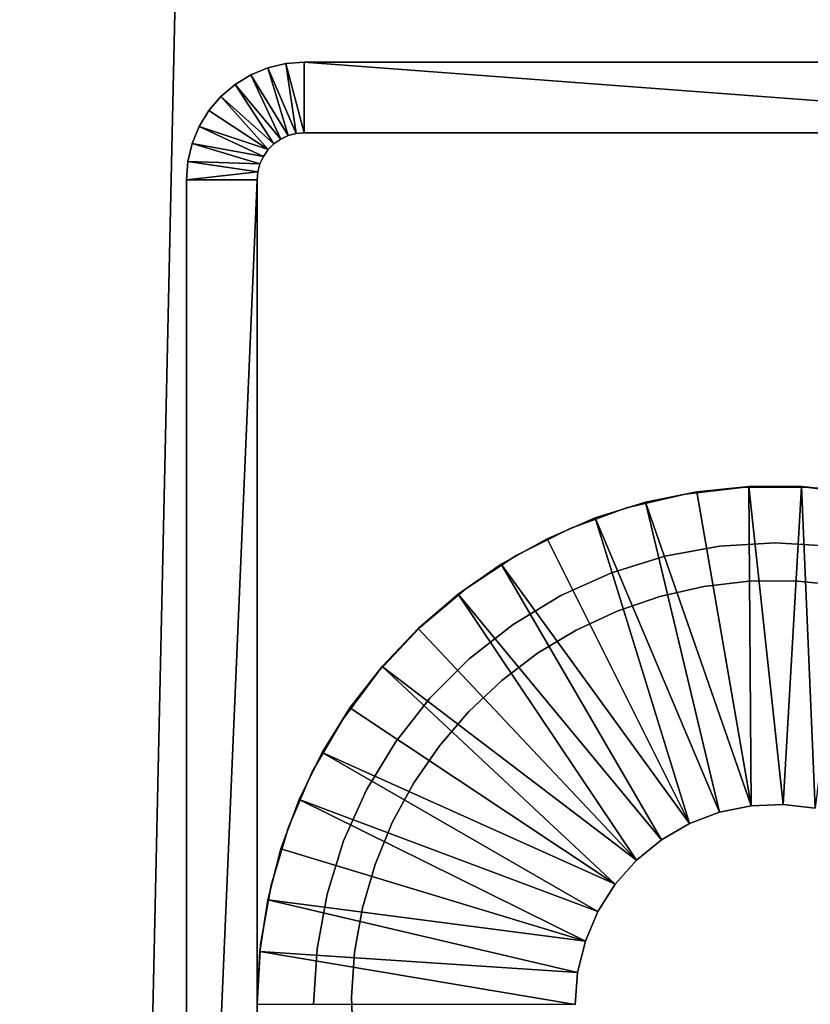
# Model space of a CAD drawing. Extents: x 0 to 416, y 0 to 1672.
# Drawn here: x 364 to 381, y 284 to 305 of the extents above; entities that cross this region are included whole.
import ezdxf

# ---------------------------------------------------------------- set-up
doc = ezdxf.new("R2010")
doc.units = 0
doc.header["$MEASUREMENT"] = 0

msp = doc.modelspace()

# ---------------------------------------------------------------- linework, layer by layer
for points in [[(397.5, 1670.625, 70), (362.5, 1670.625, 70), (397.5, 90.625198, 70)], [(397.5, 90.625198, 70), (362.5, 1670.625, 70), (362.5, 90.625198, 70)], [(362.5, 1670.625, 40), (397.5, 1670.625, 40), (362.5, 90.625198, 40)], [(362.5, 90.625198, 40), (397.5, 1670.625, 40), (397.5, 90.625198, 40)], [(369.826385, 302.609985), (369.227509, 304.002808), (369.608887, 304.094391)], [(369.227509, 304.002808), (369.227509, 304.002808, 35), (369.608887, 304.094391, 35)], [(369.227509, 304.002808), (369.608887, 304.094391, 35), (369.608887, 304.094391)], [(370, 302.625214), (369.608887, 304.094391), (370, 304.125214)], [(369.608887, 304.094391), (369.608887, 304.094391, 35), (370, 304.125214, 35)], [(369.608887, 304.094391), (370, 304.125214, 35), (370, 304.125214)], [(369.826385, 302.609985), (369.608887, 304.094391), (370, 302.625214)], [(370, 302.625214), (370, 304.125214), (390, 302.625214)], [(390, 302.625214), (370, 304.125214), (390, 304.125214)], [(390, 304.125214), (370, 304.125214), (390, 304.125214, 35)], [(390, 304.125214, 35), (370, 304.125214), (370, 304.125214, 35)], [(369.5, 302.491211), (368.530487, 303.647705), (368.86499, 303.852692)], [(368.530487, 303.647705), (368.530487, 303.647705, 35), (368.86499, 303.852692, 35)], [(368.530487, 303.647705), (368.86499, 303.852692, 35), (368.86499, 303.852692)], [(369.65799, 302.564911), (368.86499, 303.852692), (369.227509, 304.002808)], [(368.86499, 303.852692), (368.86499, 303.852692, 35), (369.227509, 304.002808, 35)], [(368.86499, 303.852692), (369.227509, 304.002808, 35), (369.227509, 304.002808)], [(369.5, 302.491211), (368.86499, 303.852692), (369.65799, 302.564911)], [(369.65799, 302.564911), (369.227509, 304.002808), (369.826385, 302.609985)], [(369.357208, 302.391205), (368.232208, 303.393005), (368.530487, 303.647705)], [(368.232208, 303.393005), (368.232208, 303.393005, 35), (368.530487, 303.647705, 35)], [(368.232208, 303.393005), (368.530487, 303.647705, 35), (368.530487, 303.647705)], [(369.357208, 302.391205), (368.530487, 303.647705), (369.5, 302.491211)], [(369.234009, 302.268005), (367.977509, 303.094696), (368.232208, 303.393005)], [(367.977509, 303.094696), (367.977509, 303.094696, 35), (368.232208, 303.393005, 35)], [(367.977509, 303.094696), (368.232208, 303.393005, 35), (368.232208, 303.393005)], [(369.234009, 302.268005), (368.232208, 303.393005), (369.357208, 302.391205)], [(367.772491, 302.760193), (367.977509, 303.094696), (369.234009, 302.268005)], [(367.772491, 302.760193), (367.772491, 302.760193, 35), (367.977509, 303.094696, 35)], [(367.772491, 302.760193), (367.977509, 303.094696, 35), (367.977509, 303.094696)], [(369.134003, 302.125214), (367.622406, 302.397705), (367.772491, 302.760193)], [(367.622406, 302.397705), (367.622406, 302.397705, 35), (367.772491, 302.760193, 35)], [(367.622406, 302.397705), (367.772491, 302.760193, 35), (367.772491, 302.760193)], [(369.134003, 302.125214), (367.772491, 302.760193), (369.234009, 302.268005)], [(369.65799, 302.564911), (369.65799, 302.564911, 35), (369.5, 302.491211)], [(369.5, 302.491211), (369.65799, 302.564911, 35), (369.5, 302.491211, 35)], [(369.826385, 302.609985), (369.826385, 302.609985, 35), (369.65799, 302.564911)], [(369.65799, 302.564911), (369.826385, 302.609985, 35), (369.65799, 302.564911, 35)], [(370, 302.625214), (370, 302.625214, 35), (369.826385, 302.609985)], [(369.826385, 302.609985), (370, 302.625214, 35), (369.826385, 302.609985, 35)], [(370, 302.625214), (390, 302.625214), (370, 302.625214, 35)], [(370, 302.625214, 35), (390, 302.625214), (390, 302.625214, 35)], [(369.060303, 301.967194), (367.530792, 302.016296), (367.622406, 302.397705)], [(367.530792, 302.016296), (367.530792, 302.016296, 35), (367.622406, 302.397705, 35)], [(367.530792, 302.016296), (367.622406, 302.397705, 35), (367.622406, 302.397705)], [(369.060303, 301.967194), (367.622406, 302.397705), (369.134003, 302.125214)], [(369.357208, 302.391205), (369.357208, 302.391205, 35), (369.234009, 302.268005)], [(369.234009, 302.268005), (369.357208, 302.391205, 35), (369.234009, 302.268005, 35)], [(369.5, 302.491211), (369.5, 302.491211, 35), (369.357208, 302.391205)], [(369.357208, 302.391205), (369.5, 302.491211, 35), (369.357208, 302.391205, 35)], [(369.234009, 302.268005), (369.234009, 302.268005, 35), (369.134003, 302.125214)], [(369.134003, 302.125214), (369.234009, 302.268005, 35), (369.134003, 302.125214, 35)], [(369.015198, 301.798889), (367.5, 301.625214), (367.530792, 302.016296)], [(367.5, 301.625214), (367.5, 301.625214, 35), (367.530792, 302.016296, 35)], [(367.5, 301.625214), (367.530792, 302.016296, 35), (367.530792, 302.016296)], [(369.015198, 301.798889), (367.530792, 302.016296), (369.060303, 301.967194)], [(369.060303, 301.967194), (369.060303, 301.967194, 35), (369.015198, 301.798889)], [(369.015198, 301.798889), (369.060303, 301.967194, 35), (369.015198, 301.798889, 35)], [(369.134003, 302.125214), (369.134003, 302.125214, 35), (369.060303, 301.967194)], [(369.060303, 301.967194), (369.134003, 302.125214, 35), (369.060303, 301.967194, 35)], [(369, 301.625214), (367.5, 301.625214), (369.015198, 301.798889)], [(369.015198, 301.798889), (369.015198, 301.798889, 35), (369, 301.625214)], [(369, 301.625214), (369.015198, 301.798889, 35), (369, 301.625214, 35)], [(369, 266.625214), (367.5, 266.625214), (369, 301.625214)], [(369, 301.625214), (367.5, 266.625214), (367.5, 301.625214)], [(367.5, 301.625214), (367.5, 266.625214), (367.5, 301.625214, 35)], [(367.5, 301.625214, 35), (367.5, 266.625214), (367.5, 266.625214, 35)], [(369, 266.625214), (369, 301.625214), (369, 266.625214, 35)], [(369, 266.625214, 35), (369, 301.625214), (369, 301.625214, 35)], [(378.089905, 294.958099, 6.999999), (378.089905, 294.958099, 35), (379.360413, 295.106598, 35)], [(378.089905, 294.958099, 6.999999), (379.360413, 295.106598, 35), (379.360413, 295.106598, 6.999999)], [(379.442902, 295.121094, 6.999999), (379.442902, 295.121094, 4.999999), (378.33429, 295.008301, 4.999999)], [(379.442902, 295.121094, 6.999999), (378.33429, 295.008301, 4.999999), (378.33429, 295.008301, 6.999999)], [(379.487701, 288.344208, 4.999999), (378.33429, 295.008301, 4.999999), (379.442902, 295.121094, 4.999999)], [(379.360413, 295.106598, 6.999999), (379.360413, 295.106598, 35), (380.639587, 295.106598, 35)], [(379.360413, 295.106598, 6.999999), (380.639587, 295.106598, 35), (380.639587, 295.106598, 6.999999)], [(380.557098, 295.121094, 6.999999), (380.557098, 295.121094, 4.999999), (379.442902, 295.121094, 4.999999)], [(380.557098, 295.121094, 6.999999), (379.442902, 295.121094, 4.999999), (379.442902, 295.121094, 6.999999)], [(379.487701, 288.344208, 4.999999), (379.442902, 295.121094, 4.999999), (380.171112, 288.371796, 4.999999)], [(380.171112, 288.371796, 4.999999), (379.442902, 295.121094, 4.999999), (380.557098, 295.121094, 4.999999)], [(380.171112, 288.371796, 4.999999), (380.557098, 295.121094, 4.999999), (380.850098, 288.289307, 4.999999)], [(381.66571, 295.008301, 6.999999), (381.66571, 295.008301, 4.999999), (380.557098, 295.121094, 4.999999)], [(381.66571, 295.008301, 6.999999), (380.557098, 295.121094, 4.999999), (380.557098, 295.121094, 6.999999)], [(380.850098, 288.289307, 4.999999), (380.557098, 295.121094, 4.999999), (381.66571, 295.008301, 4.999999)], [(380.639587, 295.106598, 6.999999), (380.639587, 295.106598, 35), (381.910095, 294.958099, 35)], [(380.639587, 295.106598, 6.999999), (381.910095, 294.958099, 35), (381.910095, 294.958099, 6.999999)], [(376.845215, 294.663086, 6.999999), (376.845215, 294.663086, 35), (378.089905, 294.958099, 35)], [(376.845215, 294.663086, 6.999999), (378.089905, 294.958099, 35), (378.089905, 294.958099, 6.999999)], [(378.33429, 295.008301, 6.999999), (378.33429, 295.008301, 4.999999), (377.242798, 294.783997, 4.999999)], [(378.33429, 295.008301, 6.999999), (377.242798, 294.783997, 4.999999), (377.242798, 294.783997, 6.999999)], [(377.242798, 294.783997, 4.999999), (378.33429, 295.008301, 4.999999), (379.487701, 288.344208, 4.999999)], [(375.643097, 294.225586, 6.999999), (375.643097, 294.225586, 35), (376.845215, 294.663086, 35)], [(375.643097, 294.225586, 6.999999), (376.845215, 294.663086, 35), (376.845215, 294.663086, 6.999999)], [(377.242798, 294.783997, 6.999999), (377.242798, 294.783997, 4.999999), (376.179688, 294.4505, 4.999999)], [(377.242798, 294.783997, 6.999999), (376.179688, 294.4505, 4.999999), (376.179688, 294.4505, 6.999999)], [(378.817596, 288.207397, 4.999999), (376.179688, 294.4505, 4.999999), (377.242798, 294.783997, 4.999999)], [(378.817596, 288.207397, 4.999999), (377.242798, 294.783997, 4.999999), (379.487701, 288.344208, 4.999999)], [(376.179688, 294.4505, 6.999999), (376.179688, 294.4505, 4.999999), (375.155701, 294.010986, 4.999999)], [(376.179688, 294.4505, 6.999999), (375.155701, 294.010986, 4.999999), (375.155701, 294.010986, 6.999999)], [(378.178101, 287.964905, 4.999999), (375.155701, 294.010986, 4.999999), (376.179688, 294.4505, 4.999999)], [(378.178101, 287.964905, 4.999999), (376.179688, 294.4505, 4.999999), (378.817596, 288.207397, 4.999999)], [(374.5, 293.651489, 6.999999), (374.5, 293.651489, 35), (375.643097, 294.225586, 35)], [(374.5, 293.651489, 6.999999), (375.643097, 294.225586, 35), (375.643097, 294.225586, 6.999999)], [(375.155701, 294.010986, 6.999999), (375.155701, 294.010986, 4.999999), (374.181396, 293.470306, 4.999999)], [(375.155701, 294.010986, 6.999999), (374.181396, 293.470306, 4.999999), (374.181396, 293.470306, 6.999999)], [(378.178101, 287.964905, 4.999999), (374.181396, 293.470306, 4.999999), (375.155701, 294.010986, 4.999999)], [(377.654694, 293.640411, 35), (377.654694, 293.640411, 6.999999), (378.818787, 293.853699, 35)], [(378.818787, 293.853699, 35), (377.654694, 293.640411, 6.999999), (378.818787, 293.853699, 6.999999)], [(378.818787, 293.853699, 35), (378.818787, 293.853699, 6.999999), (380, 293.925201, 35)], [(380, 293.925201, 35), (378.818787, 293.853699, 6.999999), (380, 293.925201, 6.999999)], [(380, 293.925201, 35), (380, 293.925201, 6.999999), (381.181305, 293.853699, 35)], [(381.181305, 293.853699, 35), (380, 293.925201, 6.999999), (381.181305, 293.853699, 6.999999)], [(373.431305, 292.948608, 6.999999), (373.431305, 292.948608, 35), (374.5, 293.651489, 35)], [(373.431305, 292.948608, 6.999999), (374.5, 293.651489, 35), (374.5, 293.651489, 6.999999)], [(376.524902, 293.288391, 35), (376.524902, 293.288391, 6.999999), (377.654694, 293.640411, 35)], [(377.654694, 293.640411, 35), (376.524902, 293.288391, 6.999999), (377.654694, 293.640411, 6.999999)], [(374.181396, 293.470306, 6.999999), (374.181396, 293.470306, 4.999999), (373.266815, 292.83371, 4.999999)], [(374.181396, 293.470306, 6.999999), (373.266815, 292.83371, 4.999999), (373.266815, 292.83371, 6.999999)], [(377.585693, 287.622894, 4.999999), (373.266815, 292.83371, 4.999999), (374.181396, 293.470306, 4.999999)], [(377.585693, 287.622894, 4.999999), (374.181396, 293.470306, 4.999999), (378.178101, 287.964905, 4.999999)], [(375.445709, 292.802704, 35), (375.445709, 292.802704, 6.999999), (376.524902, 293.288391, 35)], [(376.524902, 293.288391, 35), (375.445709, 292.802704, 6.999999), (376.524902, 293.288391, 6.999999)], [(372.451385, 292.126312, 6.999999), (372.451385, 292.126312, 35), (373.431305, 292.948608, 35)], [(372.451385, 292.126312, 6.999999), (373.431305, 292.948608, 35), (373.431305, 292.948608, 6.999999)], [(377.552307, 292.786011, 28), (377.552307, 292.786011, 40), (378.486694, 292.997101, 40)], [(377.552307, 292.786011, 28), (378.486694, 292.997101, 40), (378.486694, 292.997101, 28)], [(378.486694, 292.997101, 28), (378.486694, 292.997101, 40), (379.438293, 293.107697, 40)], [(378.486694, 292.997101, 28), (379.438293, 293.107697, 40), (379.438293, 293.107697, 28)], [(379.438293, 293.107697, 28), (379.438293, 293.107697, 40), (380.396301, 293.116486, 40)], [(379.438293, 293.107697, 28), (380.396301, 293.116486, 40), (380.396301, 293.116486, 28)], [(380.396301, 293.116486, 28), (380.396301, 293.116486, 40), (381.349792, 293.023407, 40)], [(380.396301, 293.116486, 28), (381.349792, 293.023407, 40), (381.349792, 293.023407, 28)], [(373.266815, 292.83371, 6.999999), (373.266815, 292.83371, 4.999999), (372.421387, 292.10791, 4.999999)], [(373.266815, 292.83371, 6.999999), (372.421387, 292.10791, 4.999999), (372.421387, 292.10791, 6.999999)], [(377.055908, 287.190308, 4.999999), (372.421387, 292.10791, 4.999999), (373.266815, 292.83371, 4.999999)], [(377.055908, 287.190308, 4.999999), (373.266815, 292.83371, 4.999999), (377.585693, 287.622894, 4.999999)], [(374.433014, 292.190399, 35), (374.433014, 292.190399, 6.999999), (375.445709, 292.802704, 35)], [(375.445709, 292.802704, 35), (374.433014, 292.190399, 6.999999), (375.445709, 292.802704, 6.999999)], [(376.645599, 292.476715, 28), (376.645599, 292.476715, 40), (377.552307, 292.786011, 40)], [(376.645599, 292.476715, 28), (377.552307, 292.786011, 40), (377.552307, 292.786011, 28)], [(375.776886, 292.072815, 28), (375.776886, 292.072815, 40), (376.645599, 292.476715, 40)], [(375.776886, 292.072815, 28), (376.645599, 292.476715, 40), (376.645599, 292.476715, 28)], [(371.573486, 291.195892, 6.999999), (371.573486, 291.195892, 35), (372.451385, 292.126312, 35)], [(371.573486, 291.195892, 6.999999), (372.451385, 292.126312, 35), (372.451385, 292.126312, 6.999999)], [(373.501404, 291.460602, 35), (373.501404, 291.460602, 6.999999), (374.433014, 292.190399, 35)], [(374.433014, 292.190399, 35), (373.501404, 291.460602, 6.999999), (374.433014, 292.190399, 6.999999)], [(372.421387, 292.10791, 6.999999), (372.421387, 292.10791, 4.999999), (371.653687, 291.300293, 4.999999)], [(372.421387, 292.10791, 6.999999), (371.653687, 291.300293, 4.999999), (371.653687, 291.300293, 6.999999)], [(377.055908, 287.190308, 4.999999), (371.653687, 291.300293, 4.999999), (372.421387, 292.10791, 4.999999)], [(374.955994, 291.578888, 28), (374.955994, 291.578888, 40), (375.776886, 292.072815, 40)], [(374.955994, 291.578888, 28), (375.776886, 292.072815, 40), (375.776886, 292.072815, 28)], [(374.192291, 291.00061, 28), (374.192291, 291.00061, 40), (374.955994, 291.578888, 40)], [(374.192291, 291.00061, 28), (374.955994, 291.578888, 40), (374.955994, 291.578888, 28)], [(371.653687, 291.300293, 6.999999), (371.653687, 291.300293, 4.999999), (370.971588, 290.419098, 4.999999)], [(371.653687, 291.300293, 6.999999), (370.971588, 290.419098, 4.999999), (370.971588, 290.419098, 6.999999)], [(376.602386, 286.678314, 4.999999), (370.971588, 290.419098, 4.999999), (371.653687, 291.300293, 4.999999)], [(376.602386, 286.678314, 4.999999), (371.653687, 291.300293, 4.999999), (377.055908, 287.190308, 4.999999)], [(372.664612, 290.62381, 35), (372.664612, 290.62381, 6.999999), (373.501404, 291.460602, 35)], [(373.501404, 291.460602, 35), (372.664612, 290.62381, 6.999999), (373.501404, 291.460602, 6.999999)], [(370.809601, 290.1698, 6.999999), (370.809601, 290.1698, 35), (371.573486, 291.195892, 35)], [(370.809601, 290.1698, 6.999999), (371.573486, 291.195892, 35), (371.573486, 291.195892, 6.999999)], [(373.494385, 290.344299, 28), (373.494385, 290.344299, 40), (374.192291, 291.00061, 40)], [(373.494385, 290.344299, 28), (374.192291, 291.00061, 40), (374.192291, 291.00061, 28)], [(371.934814, 289.6922, 35), (371.934814, 289.6922, 6.999999), (372.664612, 290.62381, 35)], [(372.664612, 290.62381, 35), (371.934814, 289.6922, 6.999999), (372.664612, 290.62381, 6.999999)], [(370.971588, 290.419098, 6.999999), (370.971588, 290.419098, 4.999999), (370.382202, 289.473511, 4.999999)], [(370.971588, 290.419098, 6.999999), (370.382202, 289.473511, 4.999999), (370.382202, 289.473511, 6.999999)], [(370.382202, 289.473511, 4.999999), (370.971588, 290.419098, 4.999999), (376.602386, 286.678314, 4.999999)], [(372.870209, 289.617615, 28), (372.870209, 289.617615, 40), (373.494385, 290.344299, 40)], [(372.870209, 289.617615, 28), (373.494385, 290.344299, 40), (373.494385, 290.344299, 28)], [(370.170013, 289.062012, 6.999999), (370.170013, 289.062012, 35), (370.809601, 290.1698, 35)], [(370.170013, 289.062012, 6.999999), (370.809601, 290.1698, 35), (370.809601, 290.1698, 6.999999)], [(371.32251, 288.679504, 35), (371.32251, 288.679504, 6.999999), (371.934814, 289.6922, 35)], [(371.934814, 289.6922, 35), (371.32251, 288.679504, 6.999999), (371.934814, 289.6922, 6.999999)], [(372.326813, 288.828613, 28), (372.326813, 288.828613, 40), (372.870209, 289.617615, 40)], [(372.326813, 288.828613, 28), (372.870209, 289.617615, 40), (372.870209, 289.617615, 28)], [(370.382202, 289.473511, 6.999999), (370.382202, 289.473511, 4.999999), (369.89151, 288.473114, 4.999999)], [(370.382202, 289.473511, 6.999999), (369.89151, 288.473114, 4.999999), (369.89151, 288.473114, 6.999999)], [(376.236786, 286.100311, 4.999999), (369.89151, 288.473114, 4.999999), (370.382202, 289.473511, 4.999999)], [(376.236786, 286.100311, 4.999999), (370.382202, 289.473511, 4.999999), (376.602386, 286.678314, 4.999999)], [(369.663391, 287.88739, 6.999999), (369.663391, 287.88739, 35), (370.170013, 289.062012, 35)], [(369.663391, 287.88739, 6.999999), (370.170013, 289.062012, 35), (370.170013, 289.062012, 6.999999)], [(371.8703, 287.986298, 28), (371.8703, 287.986298, 40), (372.326813, 288.828613, 40)], [(371.8703, 287.986298, 28), (372.326813, 288.828613, 40), (372.326813, 288.828613, 28)], [(370.836792, 287.600311, 35), (370.836792, 287.600311, 6.999999), (371.32251, 288.679504, 35)], [(371.32251, 288.679504, 35), (370.836792, 287.600311, 6.999999), (371.32251, 288.679504, 6.999999)], [(369.89151, 288.473114, 6.999999), (369.89151, 288.473114, 4.999999), (369.504486, 287.428192, 4.999999)], [(369.89151, 288.473114, 6.999999), (369.504486, 287.428192, 4.999999), (369.504486, 287.428192, 6.999999)], [(375.968689, 285.471008, 4.999999), (369.504486, 287.428192, 4.999999), (369.89151, 288.473114, 4.999999)], [(375.968689, 285.471008, 4.999999), (369.89151, 288.473114, 4.999999), (376.236786, 286.100311, 4.999999)], [(379.487701, 288.344208, 6.999999), (379.487701, 288.344208, 4.999999), (380.171112, 288.371796, 6.999999)], [(380.171112, 288.371796, 6.999999), (379.487701, 288.344208, 4.999999), (380.171112, 288.371796, 4.999999)], [(380.171112, 288.371796, 6.999999), (380.171112, 288.371796, 4.999999), (380.850098, 288.289307, 6.999999)], [(380.850098, 288.289307, 6.999999), (380.171112, 288.371796, 4.999999), (380.850098, 288.289307, 4.999999)], [(378.178101, 287.964905, 6.999999), (378.178101, 287.964905, 4.999999), (378.817596, 288.207397, 6.999999)], [(378.817596, 288.207397, 6.999999), (378.178101, 287.964905, 4.999999), (378.817596, 288.207397, 4.999999)], [(378.817596, 288.207397, 6.999999), (378.817596, 288.207397, 4.999999), (379.487701, 288.344208, 6.999999)], [(379.487701, 288.344208, 6.999999), (378.817596, 288.207397, 4.999999), (379.487701, 288.344208, 4.999999)], [(371.506012, 287.100311, 28), (371.506012, 287.100311, 40), (371.8703, 287.986298, 40)], [(371.506012, 287.100311, 28), (371.8703, 287.986298, 40), (371.8703, 287.986298, 28)], [(377.585693, 287.622894, 6.999999), (377.585693, 287.622894, 4.999999), (378.178101, 287.964905, 6.999999)], [(378.178101, 287.964905, 6.999999), (377.585693, 287.622894, 4.999999), (378.178101, 287.964905, 4.999999)], [(369.296509, 286.661987, 6.999999), (369.296509, 286.661987, 35), (369.663391, 287.88739, 35)], [(369.296509, 286.661987, 6.999999), (369.663391, 287.88739, 35), (369.663391, 287.88739, 6.999999)], [(370.484802, 286.47049, 35), (370.484802, 286.47049, 6.999999), (370.836792, 287.600311, 35)], [(370.836792, 287.600311, 35), (370.484802, 286.47049, 6.999999), (370.836792, 287.600311, 6.999999)], [(377.055908, 287.190308, 6.999999), (377.055908, 287.190308, 4.999999), (377.585693, 287.622894, 6.999999)], [(377.585693, 287.622894, 6.999999), (377.055908, 287.190308, 4.999999), (377.585693, 287.622894, 4.999999)], [(369.504486, 287.428192, 6.999999), (369.504486, 287.428192, 4.999999), (369.225189, 286.349487, 4.999999)], [(369.504486, 287.428192, 6.999999), (369.225189, 286.349487, 4.999999), (369.225189, 286.349487, 6.999999)], [(375.968689, 285.471008, 4.999999), (369.225189, 286.349487, 4.999999), (369.504486, 287.428192, 4.999999)], [(371.237793, 286.180603, 28), (371.237793, 286.180603, 40), (371.506012, 287.100311, 40)], [(371.237793, 286.180603, 28), (371.506012, 287.100311, 40), (371.506012, 287.100311, 28)], [(376.602386, 286.678314, 6.999999), (376.602386, 286.678314, 4.999999), (377.055908, 287.190308, 6.999999)], [(377.055908, 287.190308, 6.999999), (376.602386, 286.678314, 4.999999), (377.055908, 287.190308, 4.999999)], [(369.074402, 285.402191, 6.999999), (369.074402, 285.402191, 35), (369.296509, 286.661987, 35)], [(369.074402, 285.402191, 6.999999), (369.296509, 286.661987, 35), (369.296509, 286.661987, 6.999999)], [(376.236786, 286.100311, 6.999999), (376.236786, 286.100311, 4.999999), (376.602386, 286.678314, 6.999999)], [(376.602386, 286.678314, 6.999999), (376.236786, 286.100311, 4.999999), (376.602386, 286.678314, 4.999999)], [(369.225189, 286.349487, 6.999999), (369.225189, 286.349487, 4.999999), (369.056396, 285.247986, 4.999999)], [(369.225189, 286.349487, 6.999999), (369.056396, 285.247986, 4.999999), (369.056396, 285.247986, 6.999999)], [(375.804993, 284.807007, 4.999999), (369.056396, 285.247986, 4.999999), (369.225189, 286.349487, 4.999999)], [(375.804993, 284.807007, 4.999999), (369.225189, 286.349487, 4.999999), (375.968689, 285.471008, 4.999999)], [(370.271515, 285.306488, 35), (370.271515, 285.306488, 6.999999), (370.484802, 286.47049, 35)], [(370.484802, 286.47049, 35), (370.271515, 285.306488, 6.999999), (370.484802, 286.47049, 6.999999)], [(371.069, 285.23761, 28), (371.069, 285.23761, 40), (371.237793, 286.180603, 40)], [(371.069, 285.23761, 28), (371.237793, 286.180603, 40), (371.237793, 286.180603, 28)], [(375.968689, 285.471008, 6.999999), (375.968689, 285.471008, 4.999999), (376.236786, 286.100311, 6.999999)], [(376.236786, 286.100311, 6.999999), (375.968689, 285.471008, 4.999999), (376.236786, 286.100311, 4.999999)], [(375.804993, 284.807007, 6.999999), (375.804993, 284.807007, 4.999999), (375.968689, 285.471008, 6.999999)], [(375.968689, 285.471008, 6.999999), (375.804993, 284.807007, 4.999999), (375.968689, 285.471008, 4.999999)], [(369, 284.125214, 6.999999), (369, 284.125214, 35), (369.074402, 285.402191, 35)], [(369, 284.125214, 6.999999), (369.074402, 285.402191, 35), (369.074402, 285.402191, 6.999999)], [(369.056396, 285.247986, 6.999999), (369.056396, 285.247986, 4.999999), (369, 284.125183, 4.999999)], [(369.056396, 285.247986, 6.999999), (369, 284.125183, 4.999999), (369, 284.135193, 6.999999)], [(375.75, 284.125214, 4.999999), (369, 284.125183, 4.999999), (369.056396, 285.247986, 4.999999)], [(375.75, 284.125214, 4.999999), (369.056396, 285.247986, 4.999999), (375.804993, 284.807007, 4.999999)], [(370.200012, 284.125214, 35), (370.200012, 284.125214, 6.999999), (370.271515, 285.306488, 35)], [(370.271515, 285.306488, 35), (370.200012, 284.125214, 6.999999), (370.271515, 285.306488, 6.999999)], [(371.001404, 284.282013, 28), (371.001404, 284.282013, 40), (371.069, 285.23761, 40)], [(371.001404, 284.282013, 28), (371.069, 285.23761, 40), (371.069, 285.23761, 28)], [(375.75, 284.125214, 6.999999), (375.75, 284.125214, 4.999999), (375.804993, 284.807007, 6.999999)], [(375.804993, 284.807007, 6.999999), (375.75, 284.125214, 4.999999), (375.804993, 284.807007, 4.999999)], [(371.035706, 283.324585, 28), (371.035706, 283.324585, 40), (371.001404, 284.282013, 40)], [(371.035706, 283.324585, 28), (371.001404, 284.282013, 40), (371.001404, 284.282013, 28)]]:
    msp.add_3dface(points)

doc.saveas('drawing.dxf')
